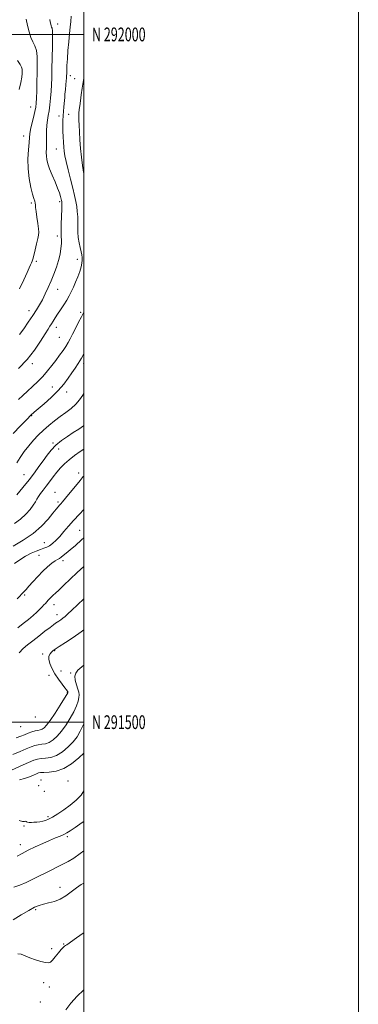
# Model space of a CAD drawing. Extents: x 2122300 to 2125200, y 289800 to 292700.
# Drawn here: x 2124953 to 2125200, y 291295 to 292011 of the extents above; entities that cross this region are included whole.
import ezdxf
from ezdxf.enums import TextEntityAlignment as Align

# ---------------------------------------------------------------- set-up
doc = ezdxf.new("R2010")
doc.units = 0
doc.header["$MEASUREMENT"] = 0
for name, color, linetype, lineweight in [('CONTOUR INDEX', 41, 'Continuous', 13), ('CONTOUR INTERMEDIATE', 44, 'Continuous', 0), ('GRID LINE', 7, 'Continuous', 0), ('GRID TEXT', 7, 'Continuous', 0), ('SPOT ELEVATION DTM', 2, 'Continuous', 13)]:
    doc.layers.add(name, color=color, linetype=linetype, lineweight=lineweight)
doc.styles.add('Style-WORKING', font='WORKING.shx')

msp = doc.modelspace()

# ---------------------------------------------------------------- linework, layer by layer
at = {"layer": 'CONTOUR INDEX', "flags": 128}
for points, elevation in [([(2124953.361, 291781.739), (2124956.29, 291785.992), (2124959.657, 291790.849), (2124962.896, 291795.583), (2124965.58, 291799.667), (2124967.833, 291803.366), (2124969.913, 291807.141), (2124972.03, 291811.355), (2124974.18, 291815.962), (2124976.309, 291820.815), (2124978.352, 291825.776), (2124980.191, 291830.744), (2124981.697, 291835.627), (2124982.773, 291840.299), (2124983.437, 291844.49), (2124983.738, 291847.897), (2124983.749, 291850.446), (2124983.626, 291852.985), (2124983.55, 291856.587), (2124983.651, 291861.898), (2124983.861, 291867.834), (2124984.062, 291872.878), (2124984.162, 291875.901), (2124984.17, 291877.318), (2124984.118, 291877.932), (2124984.025, 291878.445), (2124983.859, 291879.172), (2124983.572, 291880.329), (2124983.098, 291882.122), (2124982.292, 291884.72), (2124980.987, 291888.283), (2124979.121, 291892.822), (2124977.034, 291897.748), (2124975.17, 291902.324), (2124973.876, 291905.997), (2124973.123, 291908.959), (2124972.787, 291911.584), (2124972.741, 291914.234), (2124972.846, 291917.216), (2124972.961, 291920.82), (2124972.989, 291925.187), (2124973.018, 291929.841), (2124973.181, 291934.154), (2124973.573, 291937.713), (2124974.134, 291940.952), (2124974.769, 291944.522), (2124975.39, 291948.883), (2124975.933, 291953.75), (2124976.346, 291958.647), (2124976.599, 291963.327), (2124976.757, 291968.445), (2124976.913, 291974.881), (2124977.122, 291983.059), (2124977.309, 291991.566), (2124977.365, 291998.535), (2124977.214, 292002.609), (2124976.921, 292004.491), (2124976.582, 292005.393), (2124976.274, 292006.334), (2124975.979, 292007.548), (2124975.66, 292009.072), (2124975.279, 292010.974)], 1060), ([(2124951.31, 291665.286), (2124955.727, 291670.591), (2124960.222, 291676.162), (2124964.113, 291681.258), (2124967.444, 291685.847), (2124970.439, 291690.073), (2124973.328, 291694.057), (2124976.36, 291697.826), (2124979.792, 291701.38), (2124983.782, 291704.717), (2124988.092, 291707.809), (2124992.386, 291710.625), (2124996.357, 291713.137), (2124999.821, 291715.341), (2125000, 291715.462)], 1050), ([(2124951.952, 291568.584), (2124955.926, 291571.664), (2124959.767, 291574.723), (2124963.176, 291577.578), (2124965.922, 291580.077), (2124968.06, 291582.184), (2124969.714, 291583.896), (2124971.014, 291585.237), (2124972.105, 291586.361), (2124973.135, 291587.448), (2124974.223, 291588.637), (2124975.371, 291589.881), (2124976.549, 291591.089), (2124977.802, 291592.263), (2124979.468, 291593.772), (2124981.96, 291596.079), (2124985.572, 291599.514), (2124990.133, 291603.865), (2124995.352, 291608.79), (2125000, 291613.09)], 1040), ([(2124953.2, 291458.1), (2124956.993, 291459.132), (2124960.489, 291460.316), (2124963.435, 291461.488), (2124965.66, 291462.45), (2124967.167, 291463.053), (2124968.655, 291463.361), (2124970.996, 291463.485), (2124974.826, 291463.628), (2124979.837, 291464.346), (2124985.481, 291466.286), (2124991.205, 291469.799), (2124996.415, 291474.07), (2125000, 291477.503)], 1030), ([(2124952.044, 291331.538), (2124954.455, 291331.329), (2124957.364, 291330.227), (2124960.846, 291328.738), (2124964.852, 291327.303), (2124968.831, 291326.116), (2124972.11, 291325.307), (2124974.244, 291325.024), (2124975.71, 291325.477), (2124977.213, 291326.891), (2124979.257, 291329.328), (2124981.551, 291332.182), (2124983.6, 291334.682), (2124985.036, 291336.251), (2124985.993, 291337.087), (2124986.729, 291337.585), (2124987.609, 291338.173), (2124989.412, 291339.431), (2124993.024, 291341.972), (2124998.904, 291346.095), (2125000, 291346.847)], 1020)]:
    msp.add_lwpolyline(points, dxfattribs=dict(at, elevation=elevation))
at = {"layer": 'CONTOUR INTERMEDIATE', "flags": 128}
for points, elevation in [([(2124952.397, 291757.053), (2124958.731, 291763.595), (2124964.203, 291770.491), (2124968.586, 291776.976), (2124971.841, 291782.236), (2124974.009, 291785.72), (2124975.443, 291787.939), (2124976.579, 291789.666), (2124977.795, 291791.562), (2124979.244, 291793.842), (2124981.026, 291796.608), (2124983.175, 291799.887), (2124985.466, 291803.412), (2124987.608, 291806.843), (2124989.395, 291809.953), (2124990.952, 291812.967), (2124992.489, 291816.227), (2124994.144, 291819.954), (2124995.771, 291823.891), (2124997.154, 291827.663), (2124998.124, 291830.959), (2124998.701, 291833.732), (2124998.952, 291836), (2124998.934, 291837.856), (2124998.661, 291839.686), (2124998.133, 291841.952), (2124997.39, 291844.985), (2124996.611, 291848.59), (2124996.016, 291852.443), (2124995.755, 291856.276), (2124995.715, 291860.051), (2124995.719, 291863.788), (2124995.614, 291867.503), (2124995.349, 291871.198), (2124994.903, 291874.876), (2124994.243, 291878.625), (2124993.306, 291882.876), (2124992.022, 291888.151), (2124990.39, 291894.681), (2124988.682, 291901.551), (2124987.24, 291907.558), (2124986.317, 291911.857), (2124985.805, 291915.034), (2124985.507, 291918.036), (2124985.261, 291921.593), (2124985.048, 291925.592), (2124984.886, 291929.702), (2124984.792, 291933.651), (2124984.798, 291937.382), (2124984.936, 291940.893), (2124985.217, 291944.17), (2124985.56, 291947.144), (2124985.858, 291949.734), (2124986.041, 291951.944), (2124986.175, 291954.12), (2124986.359, 291956.694), (2124986.659, 291959.918), (2124987.008, 291963.324), (2124987.305, 291966.263), (2124987.477, 291968.301), (2124987.558, 291969.861), (2124987.606, 291971.578), (2124987.681, 291974.02), (2124987.835, 291977.488), (2124988.118, 291982.216), (2124988.562, 291988.229), (2124989.107, 291994.722), (2124989.675, 292000.685), (2124990.189, 292005.403), (2124990.574, 292009.362), (2124990.757, 292013.344)], 1058), ([(2124953.322, 291815.151), (2124956.36, 291821.69), (2124958.742, 291826.899), (2124960.351, 291830.378), (2124961.355, 291832.512), (2124961.993, 291833.885), (2124962.487, 291835.08), (2124963.002, 291836.694), (2124963.686, 291839.325), (2124964.624, 291843.286), (2124965.658, 291847.755), (2124966.565, 291851.625), (2124967.157, 291854.166), (2124967.378, 291856.145), (2124967.203, 291858.707), (2124966.657, 291862.625), (2124965.949, 291867.192), (2124965.333, 291871.331), (2124964.993, 291874.222), (2124964.826, 291876.087), (2124964.655, 291877.406), (2124964.323, 291878.692), (2124963.738, 291880.602), (2124962.823, 291883.823), (2124961.582, 291888.827), (2124960.347, 291895.202), (2124959.527, 291902.318), (2124959.403, 291909.532), (2124959.741, 291916.147), (2124960.177, 291921.456), (2124960.454, 291925.061), (2124960.732, 291927.811), (2124961.279, 291930.866), (2124962.261, 291935.033), (2124963.444, 291939.705), (2124964.494, 291943.922), (2124965.158, 291947.071), (2124965.503, 291949.923), (2124965.675, 291953.596), (2124965.799, 291958.885), (2124965.914, 291965.295), (2124966.037, 291972.01), (2124966.146, 291978.309), (2124966.057, 291983.843), (2124965.545, 291988.358), (2124964.472, 291991.771), (2124963.046, 291994.676), (2124961.556, 291997.837), (2124960.238, 292001.821), (2124959.094, 292006.415), (2124958.07, 292011.209)], 1062), ([(2124953.047, 291959.876), (2124954.228, 291965.073), (2124954.893, 291968.904), (2124955.155, 291971.537), (2124955.217, 291973.373), (2124955.187, 291974.814), (2124954.806, 291976.276), (2124953.725, 291978.182), (2124951.731, 291980.934)], 1064), ([(2125000, 291899.596), (2124999.966, 291899.791), (2124999.24, 291904.697), (2124998.47, 291910.668), (2124997.775, 291917.092), (2124997.248, 291923.395), (2124996.883, 291929.153), (2124996.649, 291933.982), (2124996.52, 291937.638), (2124996.494, 291940.442), (2124996.573, 291942.855), (2124996.763, 291945.315), (2124997.086, 291948.167), (2124997.564, 291951.736), (2124998.199, 291956.167), (2124998.895, 291960.9), (2124999.539, 291965.198), (2125000, 291968.271)], 1056), ([(2124952.455, 291734.531), (2124955.673, 291737.429), (2124959.131, 291740.552), (2124962.811, 291743.963), (2124966.567, 291747.615), (2124970.214, 291751.427), (2124973.609, 291755.324), (2124976.759, 291759.227), (2124979.709, 291763.058), (2124982.475, 291766.735), (2124984.958, 291770.156), (2124987.031, 291773.216), (2124988.651, 291775.914), (2124990.117, 291778.673), (2124991.812, 291782.019), (2124993.979, 291786.253), (2124996.301, 291790.764), (2124998.324, 291794.714), (2124999.743, 291797.554), (2125000, 291798.092)], 1056), ([(2124948.575, 291709.961), (2124953.856, 291715.39), (2124958.495, 291720.125), (2124961.561, 291723.178), (2124963.903, 291725.33), (2124966.814, 291727.801), (2124971.201, 291731.506), (2124976.428, 291736.13), (2124981.471, 291741.052), (2124985.53, 291745.743), (2124988.706, 291750.045), (2124991.321, 291753.891), (2124993.673, 291757.314), (2124995.955, 291760.748), (2124998.332, 291764.725), (2125000, 291767.869)], 1054), ([(2124951.289, 291688.632), (2124953.815, 291692.485), (2124956.743, 291696.725), (2124959.948, 291700.989), (2124963.327, 291704.986), (2124966.882, 291708.731), (2124970.639, 291712.314), (2124974.607, 291715.797), (2124978.72, 291719.145), (2124982.895, 291722.296), (2124987.023, 291725.231), (2124990.894, 291728.095), (2124994.272, 291731.078), (2124997.007, 291734.316), (2124999.276, 291737.741), (2125000, 291738.965)], 1052), ([(2124949.602, 291644.492), (2124954.001, 291647.616), (2124957.838, 291651.105), (2124960.973, 291654.625), (2124963.312, 291657.755), (2124964.855, 291660.203), (2124965.968, 291662.2), (2124967.108, 291664.107), (2124968.64, 291666.236), (2124970.561, 291668.7), (2124972.774, 291671.562), (2124975.189, 291674.829), (2124977.745, 291678.289), (2124980.387, 291681.677), (2124983.105, 291684.798), (2124986.063, 291687.758), (2124989.468, 291690.736), (2124993.407, 291693.828), (2124997.469, 291696.805), (2125000, 291698.572)], 1048), ([(2124948.57, 291628.006), (2124955.856, 291632.244), (2124963.133, 291637.229), (2124969.246, 291642.553), (2124974.025, 291647.637), (2124977.539, 291651.86), (2124979.907, 291654.776), (2124981.425, 291656.625), (2124982.436, 291657.825), (2124983.317, 291658.834), (2124984.569, 291660.291), (2124986.728, 291662.88), (2124990.082, 291666.969), (2124993.94, 291671.677), (2124997.368, 291675.809), (2124999.71, 291678.503), (2125000, 291678.793)], 1046), ([(2124949.52, 291615.408), (2124953.414, 291618.096), (2124957.603, 291620.697), (2124961.65, 291622.821), (2124965.33, 291624.433), (2124968.472, 291625.589), (2124970.986, 291626.396), (2124973.107, 291627.16), (2124975.149, 291628.237), (2124977.376, 291629.916), (2124979.847, 291632.218), (2124982.568, 291635.098), (2124985.56, 291638.508), (2124988.9, 291642.397), (2124992.679, 291646.711), (2124996.883, 291651.331), (2125000, 291654.691)], 1044), ([(2124951.612, 291589.566), (2124953.528, 291591.652), (2124954.805, 291593.047), (2124955.776, 291594.088), (2124956.773, 291595.123), (2124958.123, 291596.549), (2124960.157, 291598.775), (2124963.074, 291602.036), (2124966.576, 291605.884), (2124970.233, 291609.697), (2124973.666, 291612.95), (2124976.674, 291615.498), (2124979.105, 291617.293), (2124980.885, 291618.366), (2124982.267, 291619.073), (2124983.585, 291619.851), (2124985.158, 291621.077), (2124987.25, 291622.886), (2124990.115, 291625.352), (2124993.913, 291628.555), (2124998.451, 291632.594), (2125000, 291634.137)], 1042), ([(2124953.055, 291550.443), (2124955.985, 291553.498), (2124959.18, 291556.24), (2124962.928, 291559.165), (2124967.337, 291562.58), (2124971.796, 291566.045), (2124975.514, 291568.927), (2124977.932, 291570.778), (2124979.417, 291571.869), (2124980.571, 291572.655), (2124981.876, 291573.51), (2124983.346, 291574.497), (2124984.878, 291575.598), (2124986.465, 291576.872), (2124988.479, 291578.662), (2124991.39, 291581.385), (2124995.459, 291585.255), (2125000, 291589.561)], 1038), ([(2124950.863, 291488.614), (2124954.149, 291489.771), (2124956.829, 291490.848), (2124959.57, 291491.92), (2124962.291, 291492.89), (2124964.723, 291493.62), (2124966.672, 291494.038), (2124968.256, 291494.352), (2124969.668, 291494.838), (2124971.131, 291495.819), (2124972.988, 291497.799), (2124975.611, 291501.325), (2124979.16, 291506.603), (2124982.936, 291512.449), (2124986.027, 291517.336), (2124987.76, 291520.127), (2124988.422, 291521.246), (2124988.538, 291521.511), (2124988.545, 291521.608), (2124988.53, 291521.701), (2124988.492, 291521.825), (2124988.431, 291522.004), (2124988.344, 291522.218), (2124988.229, 291522.436), (2124988.032, 291522.709), (2124987.488, 291523.406), (2124986.283, 291524.977), (2124984.233, 291527.718), (2124981.675, 291531.305), (2124979.078, 291535.26), (2124976.866, 291539.148), (2124975.281, 291542.709), (2124974.521, 291545.722), (2124974.684, 291548.032), (2124975.472, 291549.722), (2124976.491, 291550.94), (2124977.533, 291551.895), (2124979.146, 291553.056), (2124982.067, 291554.956), (2124986.74, 291557.949), (2124992.428, 291561.677), (2124998.101, 291565.601), (2125000, 291567.042)], 1036), ([(2124948.482, 291476.577), (2124953.649, 291478.725), (2124958.156, 291480.661), (2124961.623, 291482.084), (2124964.353, 291483.02), (2124966.814, 291483.575), (2124969.39, 291483.901), (2124972.116, 291484.35), (2124974.939, 291485.321), (2124977.822, 291487.146), (2124980.797, 291489.889), (2124983.91, 291493.546), (2124987.145, 291498.028), (2124990.233, 291502.898), (2124992.84, 291507.633), (2124994.71, 291511.789), (2124995.888, 291515.24), (2124996.498, 291517.94), (2124996.646, 291519.951), (2124996.373, 291521.774), (2124995.705, 291524.017), (2124994.741, 291527.07), (2124993.871, 291530.461), (2124993.556, 291533.5), (2124994.184, 291535.738), (2124995.844, 291537.691), (2124998.547, 291540.117), (2125000, 291541.473)], 1034), ([(2124946.891, 291464.91), (2124953.662, 291467.911), (2124959.714, 291470.576), (2124963.745, 291472.279), (2124966.423, 291473.154), (2124968.905, 291473.53), (2124972.108, 291473.764), (2124975.976, 291474.348), (2124980.21, 291475.803), (2124984.514, 291478.472), (2124988.606, 291481.979), (2124992.208, 291485.768), (2124995.13, 291489.454), (2124997.53, 291493.347), (2124999.654, 291497.929), (2125000, 291498.882)], 1032), ([(2124952.996, 291428.55), (2124955.501, 291427.901), (2124956.899, 291427.831), (2124957.597, 291427.908), (2124957.986, 291427.796), (2124958.375, 291427.545), (2124959.054, 291427.298), (2124960.242, 291427.17), (2124961.871, 291427.16), (2124963.804, 291427.234), (2124965.905, 291427.371), (2124968.052, 291427.593), (2124970.129, 291427.933), (2124972.11, 291428.46), (2124974.339, 291429.386), (2124977.251, 291430.955), (2124981.124, 291433.329), (2124985.609, 291436.332), (2124990.2, 291439.701), (2124994.438, 291443.243), (2124998.059, 291447.046), (2125000, 291449.989)], 1028), ([(2124951.463, 291402.489), (2124955.169, 291404.601), (2124959.56, 291406.826), (2124964.707, 291409.295), (2124970.128, 291411.798), (2124975.204, 291414.047), (2124979.441, 291415.825), (2124982.844, 291417.214), (2124985.541, 291418.375), (2124987.777, 291419.517), (2124990.264, 291421.061), (2124993.825, 291423.48), (2124998.967, 291427.051), (2125000, 291427.785)], 1026), ([(2124949.153, 291380.008), (2124953.405, 291381.581), (2124958.138, 291383.525), (2124962.954, 291385.774), (2124967.706, 291388.166), (2124972.312, 291390.515), (2124976.705, 291392.683), (2124980.888, 291394.71), (2124984.877, 291396.682), (2124988.752, 291398.735), (2124992.837, 291401.203), (2124997.517, 291404.471), (2125000, 291406.385)], 1024), ([(2124948.551, 291356.222), (2124954.565, 291359.869), (2124960.147, 291363.143), (2124964.29, 291365.389), (2124967.499, 291366.789), (2124970.655, 291367.737), (2124974.433, 291368.612), (2124978.665, 291369.733), (2124982.977, 291371.408), (2124987.068, 291373.816), (2124990.938, 291376.647), (2124994.663, 291379.462), (2124998.273, 291381.913), (2125000, 291382.989)], 1022), ([(2124987.014, 291290.835), (2124990.565, 291295.798), (2124995.203, 291300.815), (2124999.88, 291305.153), (2125000, 291305.249)], 1018)]:
    msp.add_lwpolyline(points, dxfattribs=dict(at, elevation=elevation))
at = {"layer": 'GRID LINE', "flags": 128}
for points in [[(2122300, 289800), (2125200, 289800), (2125200, 292700), (2122300, 292700), (2122300, 289800)], [(2122500, 290000), (2125000, 290000), (2125000, 292500), (2122500, 292500), (2122500, 290000)], [(2125000, 292000), (2122500, 292000)], [(2122500, 291500), (2125000, 291500)]]:
    msp.add_lwpolyline(points, dxfattribs=at)
at = {"layer": 'SPOT ELEVATION DTM'}
for p in [(2124981.09, 292007.66, 1059.4), (2124990.26, 291970.09, 1057.5), (2124993.41, 291967.75, 1057.1), (2124961.35, 291947.24, 1062.8), (2124982.01, 291940.81, 1058.5), (2124988.97, 291941.89, 1057.2), (2124956.17, 291926.24, 1062.7), (2124980.08, 291916.68, 1058.9), (2124961.82, 291877.35, 1062.3), (2124982.5, 291878.39, 1060.3), (2124980.77, 291853.54, 1060.4), (2124965.4, 291835.11, 1061.7), (2124995.38, 291836.49, 1058.7), (2124980.96, 291814.72, 1059.3), (2124960.2, 291799.14, 1060.6), (2124997.82, 291798.05, 1056.3), (2124980.11, 291786.96, 1057.4), (2124982.28, 291779.86, 1057.1), (2124962.61, 291760.67, 1057.6), (2124999.96, 291760.95, 1053.6), (2124977.18, 291743.69, 1054.7), (2124987.64, 291740, 1053.5), (2124962.14, 291722.89, 1053.9), (2124977.59, 291703.06, 1050.3), (2124981.65, 291698.52, 1049.3), (2124956.41, 291679.96, 1050.9), (2124996.37, 291681.12, 1046.5), (2124979.13, 291667.11, 1046.8), (2124981.3, 291659.98, 1046.3), (2124996.95, 291639.54, 1042.9), (2124971.44, 291630.49, 1044.8), (2124967.39, 291621.35, 1043.1), (2124984.86, 291617.46, 1041.6), (2124957.05, 291592.53, 1041.8), (2124978.32, 291585.46, 1039.4), (2124980.52, 291578.25, 1038.6), (2124970.14, 291549.48, 1036.3), (2124978.94, 291552.08, 1035.9), (2124974.8, 291534.06, 1036.8), (2124983.43, 291537.3, 1034.9), (2124990.58, 291535.81, 1034.3), (2124988.14, 291521.69, 1036.1), (2124964.66, 291503.88, 1037.9), (2124954.17, 291496.8, 1037.3), (2124967.15, 291453.91, 1029.3), (2124968.93, 291457.98, 1028.9), (2124988.49, 291457.35, 1028.8), (2124971.38, 291449.8, 1029.7), (2124973.95, 291431.29, 1028.3), (2124956.63, 291424.4, 1027.8), (2124953.89, 291410.98, 1026.6), (2124988.03, 291416.81, 1025.7), (2124982.76, 291380.02, 1022.6), (2124964.96, 291363.76, 1021.8), (2124985.51, 291338.77, 1020.1), (2124976.7, 291335.34, 1020.7), (2124970.92, 291310.66, 1019.1), (2124975.07, 291307.57, 1018.8), (2124968.51, 291296.64, 1019.9)]:
    msp.add_point(p, dxfattribs=at)

# ---------------------------------------------------------------- texts
at = {"layer": 'GRID TEXT', "style": 'Style-WORKING', "width": 0.67}
for s, p in [('N 292000', (2125006, 292000)), ('N 291500', (2125006, 291500))]:
    msp.add_text(s, height=10, dxfattribs=at).set_placement(p, align=Align.MIDDLE_LEFT)

doc.saveas('drawing.dxf')
